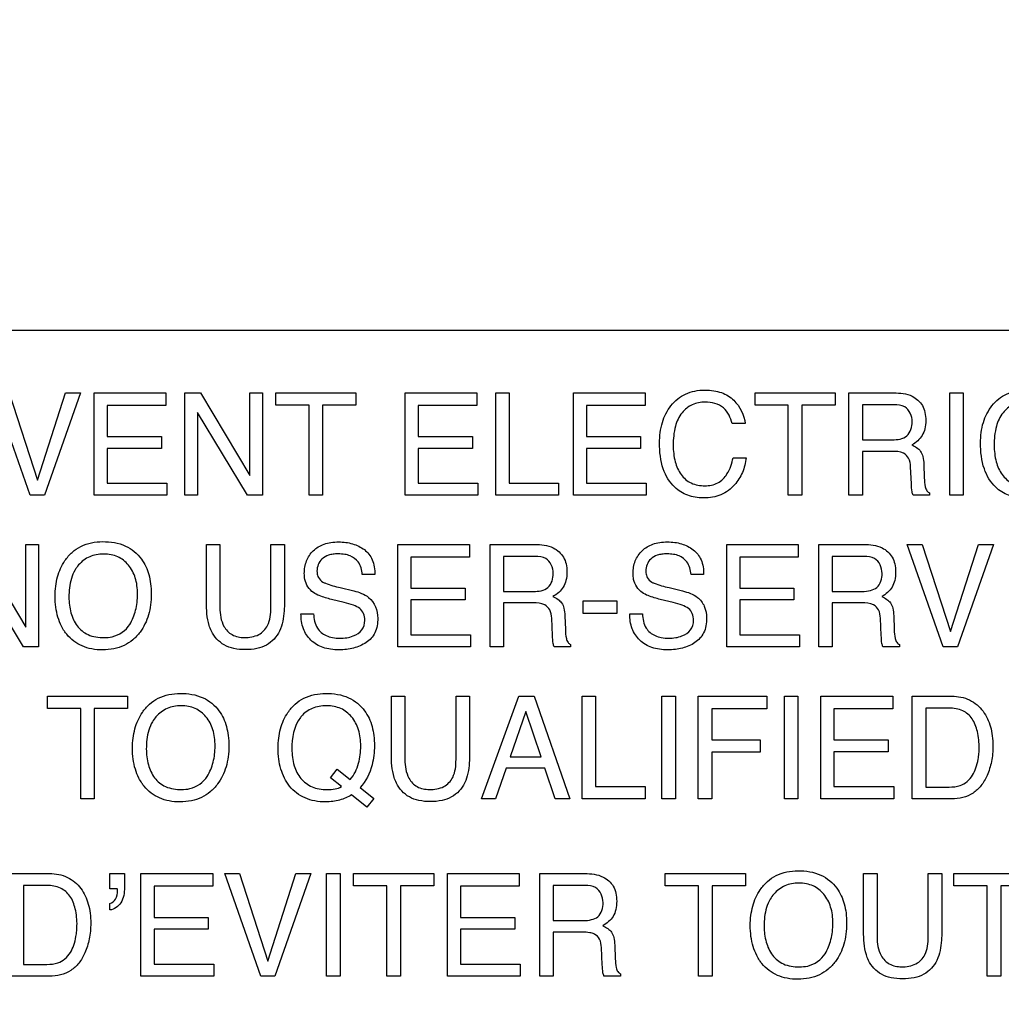
# Model space of a CAD drawing. Units: millimetres. Extents: x 0 to 1189, y 0 to 841.
# Drawn here: x 759 to 763, y 349 to 353 of the extents above; entities that cross this region are included whole.
import ezdxf

# ---------------------------------------------------------------- set-up
doc = ezdxf.new("R2010")
doc.units = ezdxf.units.MM
doc.header["$LTSCALE"] = 65.395
doc.layers.get('0').update_dxf_attribs({"linetype": 'CONTINUOUS'})
doc.layers.add('7_ALL_FEATURES', color=7, linetype='CONTINUOUS')
doc.layers.add('DEF_DRAFT_DIM', color=7, linetype='CONTINUOUS')
doc.styles.get("Standard").update_dxf_attribs({"font": 'txt', "width": 0.8})
doc.dimstyles.new('DIMSTYLE_7', dxfattribs={"dimtxt": 2.5, "dimasz": 3, "dimexe": 0.8, "dimexo": 0.2, "dimtad": 1, "dimlfac": 5, "dimdsep": 46, "dimtxsty": 'Standard', "dimblk": 'OPEN', "dimblk1": 'OPEN', "dimblk2": 'OPEN', "dimcen": 0.09, "dimadec": 0, "dimazin": 0, "dimtp": 0.5, "dimtm": 0.5, "dimtfac": 1, "dimtofl": 0, "dimtmove": 0, "dimatfit": 3, "dimldrblk": 'OPEN', "dimfxl": 1, "dimtolj": 1, "dimarcsym": 0})

# ---------------------------------------------------------------- blocks, each defined once
blk = doc.blocks.new('_OPEN')
at = {"color": 0, "linetype": 'ByBlock'}
for p, q in [((0, 0), (-1, 0.1167)), ((-1, -0.1167), (0, 0)), ((-1, 0), (0, 0))]:
    blk.add_line(p, q, dxfattribs=at)
blk = doc.blocks.new('*D15')
at = {"layer": 'DEF_DRAFT_DIM', "color": 2, "linetype": 'Continuous'}
for p, q in [((824.3623, 402.3098), (691.5077, 402.3098)), ((692.3077, 402.3098), (692.3077, 362.3098)), ((692.3077, 322.3098), (692.3077, 362.3098)), ((824.3623, 322.3098), (691.5077, 322.3098))]:
    blk.add_line(p, q, dxfattribs=at)
at = {"layer": 'DEF_DRAFT_DIM', "color": 2, "linetype": 'Continuous', "xscale": 3, "yscale": 3, "zscale": 3}
for p, rotation in [((692.3077, 402.3098), 90), ((692.3077, 322.3098), 270)]:
    blk.add_blockref('_OPEN', p, dxfattribs=dict(at, rotation=rotation))
at = {"layer": 'DEF_DRAFT_DIM', "color": 2, "linetype": 'Continuous', "insert": (689.1827, 362.3098), "char_height": 2.5, "width": 6, "attachment_point": 2, "rotation": 90, "line_spacing_factor": 0.9}
blk.add_mtext('400', dxfattribs=at)

msp = doc.modelspace()

# ---------------------------------------------------------------- linework, layer by layer
at = {"layer": '7_ALL_FEATURES', "color": 7, "linetype": 'Continuous'}
msp.add_line((771.5093, 351.3098), (754.5093, 351.3098), dxfattribs=at)
at = {"layer": '7_ALL_FEATURES', "color": 40, "linetype": 'Continuous'}
for p, q in [((759.4688, 350.6456), (759.3241, 351.0582)), ((759.3838, 351.0582), (759.4979, 350.707)), ((759.4979, 350.707), (759.6108, 351.0582)), ((759.6712, 351.0582), (759.5261, 350.6456)), ((759.6108, 351.0582), (759.6712, 351.0582)), ((759.727, 350.6456), (759.727, 351.0582)), ((759.727, 351.0582), (760.0156, 351.0582)), ((760.0156, 351.0582), (760.0156, 351.0078)), ((760.0917, 350.6456), (760.0917, 351.0582)), ((760.0917, 351.0582), (760.155, 351.0582)), ((760.155, 351.0582), (760.3533, 350.7251)), ((760.3533, 350.7251), (760.3533, 351.0582)), ((760.3533, 351.0582), (760.4048, 351.0582)), ((760.4048, 351.0582), (760.4048, 350.6456)), ((760.4586, 351.0091), (760.4586, 351.0582)), ((760.4586, 351.0582), (760.7811, 351.0582)), ((760.7811, 351.0582), (760.7811, 351.0091)), ((760.9798, 350.6456), (760.9798, 351.0582)), ((760.9798, 351.0582), (761.2684, 351.0582)), ((761.2684, 351.0582), (761.2684, 351.0078)), ((761.3446, 350.6456), (761.3446, 351.0582)), ((761.3446, 351.0582), (761.3982, 351.0582)), ((761.3982, 351.0582), (761.3982, 350.6948)), ((761.658, 350.6456), (761.658, 351.0582)), ((761.658, 351.0582), (761.9466, 351.0582)), ((761.9466, 351.0582), (761.9466, 351.0078)), ((762.3896, 351.0091), (762.3896, 351.0582)), ((762.3896, 351.0582), (762.7121, 351.0582)), ((762.7121, 351.0582), (762.7121, 351.0091)), ((762.7679, 350.6456), (762.7679, 351.0582)), ((762.7679, 351.0582), (762.9487, 351.0582)), ((763.174, 350.6458), (763.174, 351.0582)), ((763.174, 351.0582), (763.2286, 351.0582)), ((763.2286, 351.0582), (763.2286, 350.6458)), ((759.7796, 351.0078), (759.7796, 350.8825)), ((760.0156, 351.0078), (759.7796, 351.0078)), ((760.5925, 351.0091), (760.4586, 351.0091)), ((760.5925, 350.6456), (760.5925, 351.0091)), ((760.6471, 351.0091), (760.6471, 350.6456)), ((760.7811, 351.0091), (760.6471, 351.0091)), ((761.0324, 351.0078), (761.0324, 350.8825)), ((761.2684, 351.0078), (761.0324, 351.0078)), ((761.7106, 351.0078), (761.7106, 350.8825)), ((761.9466, 351.0078), (761.7106, 351.0078)), ((762.5235, 351.0091), (762.3896, 351.0091)), ((762.5235, 350.6456), (762.5235, 351.0091)), ((762.5781, 351.0091), (762.5781, 350.6456)), ((762.7121, 351.0091), (762.5781, 351.0091)), ((762.8218, 351.0103), (762.8218, 350.8693)), ((762.9498, 351.0103), (762.8218, 351.0103)), ((760.1431, 350.9789), (760.1431, 350.6456)), ((760.3443, 350.6456), (760.1431, 350.9789)), ((762.3495, 350.9345), (762.2969, 350.9345)), ((759.7796, 350.8825), (759.9977, 350.8825)), ((759.9977, 350.8825), (759.9977, 350.8348)), ((761.0324, 350.8825), (761.2506, 350.8825)), ((761.2506, 350.8825), (761.2506, 350.8348)), ((761.7106, 350.8825), (761.9285, 350.8825)), ((761.9285, 350.8825), (761.9285, 350.8348)), ((762.8218, 350.8693), (762.9429, 350.8693)), ((759.7796, 350.8348), (759.7796, 350.6948)), ((759.9977, 350.8348), (759.7796, 350.8348)), ((761.0324, 350.8348), (761.0324, 350.6948)), ((761.2506, 350.8348), (761.0324, 350.8348)), ((761.7106, 350.8348), (761.7106, 350.6948)), ((761.9285, 350.8348), (761.7106, 350.8348)), ((762.8218, 350.8227), (762.8218, 350.6456)), ((762.941, 350.8227), (762.8218, 350.8227)), ((762.3009, 350.7971), (762.3534, 350.7971)), ((763.0196, 350.6921), (763.0163, 350.7609)), ((763.0696, 350.7708), (763.0715, 350.7155)), ((759.7796, 350.6948), (760.0197, 350.6948)), ((760.0197, 350.6948), (760.0197, 350.6456)), ((761.0324, 350.6948), (761.2725, 350.6948)), ((761.2725, 350.6948), (761.2725, 350.6456)), ((761.3982, 350.6948), (761.5979, 350.6948)), ((761.5979, 350.6948), (761.5979, 350.6456)), ((761.7106, 350.6948), (761.9507, 350.6948)), ((761.9507, 350.6948), (761.9507, 350.6456)), ((759.5261, 350.6456), (759.4688, 350.6456)), ((760.0197, 350.6456), (759.727, 350.6456)), ((760.1431, 350.6456), (760.0917, 350.6456)), ((760.4048, 350.6456), (760.3443, 350.6456)), ((760.6471, 350.6456), (760.5925, 350.6456)), ((761.2725, 350.6456), (760.9798, 350.6456)), ((761.5979, 350.6456), (761.3446, 350.6456)), ((761.9507, 350.6456), (761.658, 350.6456)), ((762.5781, 350.6456), (762.5235, 350.6456)), ((762.8218, 350.6456), (762.7679, 350.6456)), ((763.0925, 350.6456), (763.0265, 350.6456)), ((763.0925, 350.655), (763.0925, 350.6456)), ((763.2286, 350.6458), (763.174, 350.6458)), ((759.2529, 350.4477), (759.4512, 350.114)), ((759.4512, 350.114), (759.4512, 350.4477)), ((759.4512, 350.4477), (759.5025, 350.4477)), ((759.5025, 350.4477), (759.5025, 350.0347)), ((760.1791, 350.2156), (760.1791, 350.4477)), ((760.1791, 350.4477), (760.2334, 350.4477)), ((760.2334, 350.4477), (760.2334, 350.1923)), ((760.4389, 350.1923), (760.4389, 350.4477)), ((760.4389, 350.4477), (760.4934, 350.4477)), ((760.4934, 350.4477), (760.4934, 350.2156)), ((760.9507, 350.0347), (760.9507, 350.4477)), ((760.9507, 350.4477), (761.2392, 350.4477)), ((761.2392, 350.4477), (761.2392, 350.3969)), ((761.3218, 350.0347), (761.3218, 350.4477)), ((761.3218, 350.4477), (761.5026, 350.4477)), ((762.2753, 350.0347), (762.2753, 350.4477)), ((762.2753, 350.4477), (762.5639, 350.4477)), ((762.5639, 350.4477), (762.5639, 350.3969)), ((762.6465, 350.0347), (762.6465, 350.4477)), ((762.6465, 350.4477), (762.8274, 350.4477)), ((763.1477, 350.0347), (763.0028, 350.4477)), ((763.0028, 350.4477), (763.0623, 350.4477)), ((763.0623, 350.4477), (763.1766, 350.0961)), ((763.1766, 350.0961), (763.2896, 350.4477)), ((763.35, 350.4477), (763.2046, 350.0347)), ((763.2896, 350.4477), (763.35, 350.4477)), ((759.4421, 350.0347), (759.2409, 350.3678)), ((761.0031, 350.3969), (761.0031, 350.2716)), ((761.2392, 350.3969), (761.0031, 350.3969)), ((761.3756, 350.3995), (761.3756, 350.2583)), ((761.5037, 350.3995), (761.3756, 350.3995)), ((762.3279, 350.3969), (762.3279, 350.2716)), ((762.5639, 350.3969), (762.3279, 350.3969)), ((762.7002, 350.3995), (762.7002, 350.2583)), ((762.8284, 350.3995), (762.7002, 350.3995)), ((760.8578, 350.3264), (760.8071, 350.3264)), ((762.1824, 350.3264), (762.1318, 350.3264)), ((760.7182, 350.2736), (760.7725, 350.2602)), ((761.0031, 350.2716), (761.2212, 350.2716)), ((761.2212, 350.2716), (761.2212, 350.2238)), ((761.3756, 350.2583), (761.4968, 350.2583)), ((762.0429, 350.2736), (762.0971, 350.2602)), ((762.3279, 350.2716), (762.546, 350.2716)), ((762.546, 350.2716), (762.546, 350.2238)), ((762.7002, 350.2583), (762.8214, 350.2583)), ((760.7347, 350.2137), (760.6826, 350.2262)), ((761.0031, 350.2238), (761.0031, 350.0839)), ((761.2212, 350.2238), (761.0031, 350.2238)), ((761.3756, 350.2118), (761.3756, 350.0347)), ((761.495, 350.2118), (761.3756, 350.2118)), ((761.6965, 350.1688), (761.6965, 350.2209)), ((761.6965, 350.2209), (761.8325, 350.2209)), ((761.8325, 350.2209), (761.8325, 350.1688)), ((762.0594, 350.2137), (762.0073, 350.2262)), ((762.3279, 350.2238), (762.3279, 350.0839)), ((762.546, 350.2238), (762.3279, 350.2238)), ((762.7002, 350.2118), (762.7002, 350.0347)), ((762.8196, 350.2118), (762.7002, 350.2118)), ((760.5601, 350.1677), (760.6108, 350.1677)), ((761.8325, 350.1688), (761.6965, 350.1688)), ((761.885, 350.1677), (761.9357, 350.1677)), ((761.5734, 350.081), (761.5701, 350.15)), ((761.6236, 350.1598), (761.6255, 350.1043)), ((762.898, 350.081), (762.8947, 350.15)), ((762.9483, 350.1598), (762.9501, 350.1043)), ((761.0031, 350.0839), (761.2434, 350.0839)), ((761.2434, 350.0839), (761.2434, 350.0347)), ((762.3279, 350.0839), (762.5681, 350.0839)), ((762.5681, 350.0839), (762.5681, 350.0347)), ((761.6465, 350.0439), (761.6465, 350.0347)), ((762.9713, 350.0439), (762.9713, 350.0347)), ((759.5025, 350.0347), (759.4421, 350.0347)), ((761.2434, 350.0347), (760.9507, 350.0347)), ((761.3756, 350.0347), (761.3218, 350.0347)), ((761.6465, 350.0347), (761.5804, 350.0347)), ((762.5681, 350.0347), (762.2753, 350.0347)), ((762.7002, 350.0347), (762.6465, 350.0347)), ((762.9713, 350.0347), (762.9051, 350.0347)), ((763.2046, 350.0347), (763.1477, 350.0347)), ((759.5384, 349.7866), (759.5384, 349.836)), ((759.5384, 349.836), (759.8617, 349.836)), ((759.8617, 349.836), (759.8617, 349.7866)), ((760.9243, 349.6036), (760.9243, 349.836)), ((760.9243, 349.836), (760.9788, 349.836)), ((760.9788, 349.836), (760.9788, 349.5803)), ((761.1847, 349.5803), (761.1847, 349.836)), ((761.1847, 349.836), (761.2393, 349.836)), ((761.2393, 349.836), (761.2393, 349.6036)), ((761.2879, 349.4222), (761.438, 349.836)), ((761.438, 349.836), (761.4991, 349.836)), ((761.4991, 349.836), (761.6437, 349.4222)), ((761.6924, 349.4222), (761.6924, 349.836)), ((761.6924, 349.836), (761.7464, 349.836)), ((761.7464, 349.836), (761.7464, 349.4715)), ((762.0136, 349.4223), (762.0136, 349.836)), ((762.0136, 349.836), (762.0684, 349.836)), ((762.0684, 349.836), (762.0684, 349.4223)), ((762.161, 349.4222), (762.161, 349.836)), ((762.161, 349.836), (762.4375, 349.836)), ((762.4375, 349.836), (762.4375, 349.7852)), ((762.5076, 349.4223), (762.5076, 349.836)), ((762.5076, 349.836), (762.562, 349.836)), ((762.562, 349.836), (762.562, 349.4223)), ((762.6547, 349.4222), (762.6547, 349.836)), ((762.6547, 349.836), (762.9441, 349.836)), ((762.9441, 349.836), (762.9441, 349.7852)), ((763.0227, 349.4222), (763.0227, 349.836)), ((763.0227, 349.836), (763.1821, 349.836)), ((759.6729, 349.7866), (759.5384, 349.7866)), ((759.6729, 349.4222), (759.6729, 349.7866)), ((759.7272, 349.7866), (759.7272, 349.4222)), ((759.8617, 349.7866), (759.7272, 349.7866)), ((761.4663, 349.7745), (761.4022, 349.5917)), ((761.5277, 349.5917), (761.4663, 349.7745)), ((762.2149, 349.7852), (762.2149, 349.6597)), ((762.4375, 349.7852), (762.2149, 349.7852)), ((762.7075, 349.7852), (762.7075, 349.6597)), ((762.9441, 349.7852), (762.7075, 349.7852)), ((763.0772, 349.7879), (763.0772, 349.4701)), ((763.1711, 349.7879), (763.0772, 349.7879)), ((762.2149, 349.6597), (762.4108, 349.6597)), ((762.4108, 349.6597), (762.4108, 349.6104)), ((762.7075, 349.6597), (762.9262, 349.6597)), ((762.9262, 349.6597), (762.9262, 349.6118)), ((762.2149, 349.6104), (762.2149, 349.4222)), ((762.4108, 349.6104), (762.2149, 349.6104)), ((762.7075, 349.6118), (762.7075, 349.4715)), ((762.9262, 349.6118), (762.7075, 349.6118)), ((761.4022, 349.5917), (761.5277, 349.5917)), ((760.6793, 349.5072), (760.7063, 349.5421)), ((760.7063, 349.5421), (760.7584, 349.4999)), ((761.3864, 349.5461), (761.3435, 349.4222)), ((761.5428, 349.5461), (761.3864, 349.5461)), ((761.5846, 349.4222), (761.5428, 349.5461)), ((760.7231, 349.4719), (760.6793, 349.5072)), ((760.7982, 349.4677), (760.853, 349.4234)), ((761.7464, 349.4715), (761.9462, 349.4715)), ((761.9462, 349.4715), (761.9462, 349.4222)), ((762.7075, 349.4715), (762.9481, 349.4715)), ((762.9481, 349.4715), (762.9481, 349.4222)), ((763.0772, 349.4701), (763.1716, 349.4701)), ((759.7272, 349.4222), (759.6729, 349.4222)), ((760.8256, 349.3895), (760.7641, 349.4379)), ((760.853, 349.4234), (760.8256, 349.3895)), ((761.3435, 349.4222), (761.2879, 349.4222)), ((761.6437, 349.4222), (761.5846, 349.4222)), ((761.9462, 349.4222), (761.6924, 349.4222)), ((762.0684, 349.4223), (762.0136, 349.4223)), ((762.2149, 349.4222), (762.161, 349.4222)), ((762.562, 349.4223), (762.5076, 349.4223)), ((762.9481, 349.4222), (762.6547, 349.4222)), ((763.1816, 349.4222), (763.0227, 349.4222)), ((759.388, 349.1212), (759.5472, 349.1212)), ((759.7904, 349.0597), (759.7904, 349.1212)), ((759.7904, 349.1212), (759.8486, 349.1212)), ((759.8486, 349.1212), (759.8486, 349.0645)), ((759.9151, 348.7074), (759.9151, 349.1212)), ((759.9151, 349.1212), (760.2044, 349.1212)), ((760.2044, 349.1212), (760.2044, 349.0705)), ((760.3977, 348.7074), (760.2528, 349.1212)), ((760.2528, 349.1212), (760.3122, 349.1212)), ((760.3122, 349.1212), (760.4269, 348.7688)), ((760.4269, 348.7688), (760.5399, 349.1212)), ((760.6003, 349.1212), (760.4549, 348.7074)), ((760.5399, 349.1212), (760.6003, 349.1212)), ((760.6635, 348.7074), (760.6635, 349.1212)), ((760.6635, 349.1212), (760.718, 349.1212)), ((760.718, 349.1212), (760.718, 348.7074)), ((760.7723, 349.0721), (760.7723, 349.1212)), ((760.7723, 349.1212), (761.0953, 349.1212)), ((761.0953, 349.1212), (761.0953, 349.0721)), ((761.15, 348.7074), (761.15, 349.1212)), ((761.15, 349.1212), (761.4393, 349.1212)), ((761.4393, 349.1212), (761.4393, 349.0705)), ((761.5221, 348.7074), (761.5221, 349.1212)), ((761.5221, 349.1212), (761.7031, 349.1212)), ((762.0279, 349.0721), (762.0279, 349.1212)), ((762.0279, 349.1212), (762.351, 349.1212)), ((762.351, 349.1212), (762.351, 349.0721)), ((762.8269, 348.8889), (762.8269, 349.1212)), ((762.8269, 349.1212), (762.8813, 349.1212)), ((762.8813, 349.1212), (762.8813, 348.8654)), ((763.0874, 348.8654), (763.0874, 349.1212)), ((763.0874, 349.1212), (763.1417, 349.1212)), ((763.1417, 349.1212), (763.1417, 348.8889)), ((763.1908, 349.0721), (763.1908, 349.1212)), ((763.1908, 349.1212), (763.5139, 349.1212)), ((759.4425, 349.0732), (759.4425, 348.7554)), ((759.5361, 349.0732), (759.4425, 349.0732)), ((759.82, 349.0597), (759.7904, 349.0597)), ((759.9679, 349.0705), (759.9679, 348.9449)), ((760.2044, 349.0705), (759.9679, 349.0705)), ((760.9066, 349.0721), (760.7723, 349.0721)), ((760.9066, 348.7074), (760.9066, 349.0721)), ((760.961, 349.0721), (760.961, 348.7074)), ((761.0953, 349.0721), (760.961, 349.0721)), ((761.2026, 349.0705), (761.2026, 348.9449)), ((761.4393, 349.0705), (761.2026, 349.0705)), ((761.5759, 349.0732), (761.5759, 348.9317)), ((761.7043, 349.0732), (761.5759, 349.0732)), ((762.1622, 349.0721), (762.0279, 349.0721)), ((762.1622, 348.7074), (762.1622, 349.0721)), ((762.2167, 349.0721), (762.2167, 348.7074)), ((762.351, 349.0721), (762.2167, 349.0721)), ((763.3252, 349.0721), (763.1908, 349.0721)), ((763.3252, 348.7074), (763.3252, 349.0721)), ((763.3796, 349.0721), (763.3796, 348.7074)), ((763.5139, 349.0721), (763.3796, 349.0721)), ((759.7904, 348.9745), (759.7904, 349.0009)), ((759.9679, 348.9449), (760.1867, 348.9449)), ((760.1867, 348.9449), (760.1867, 348.8971)), ((761.2026, 348.9449), (761.4215, 348.9449)), ((761.4215, 348.9449), (761.4215, 348.8971)), ((759.9679, 348.8971), (759.9679, 348.7567)), ((760.1867, 348.8971), (759.9679, 348.8971)), ((761.2026, 348.8971), (761.2026, 348.7567)), ((761.4215, 348.8971), (761.2026, 348.8971)), ((761.5759, 348.9317), (761.6973, 348.9317)), ((761.5759, 348.8849), (761.5759, 348.7074)), ((761.6955, 348.8849), (761.5759, 348.8849)), ((761.7742, 348.7541), (761.7707, 348.8229)), ((761.8242, 348.8328), (761.8263, 348.7774)), ((759.4425, 348.7554), (759.5367, 348.7554)), ((759.9679, 348.7567), (760.2085, 348.7567)), ((760.2085, 348.7567), (760.2085, 348.7074)), ((761.2026, 348.7567), (761.4434, 348.7567)), ((761.4434, 348.7567), (761.4434, 348.7074)), ((759.5469, 348.7074), (759.388, 348.7074)), ((760.2085, 348.7074), (759.9151, 348.7074)), ((760.4549, 348.7074), (760.3977, 348.7074)), ((760.718, 348.7074), (760.6635, 348.7074)), ((760.961, 348.7074), (760.9066, 348.7074)), ((761.4434, 348.7074), (761.15, 348.7074)), ((761.5759, 348.7074), (761.5221, 348.7074)), ((761.8473, 348.7074), (761.7809, 348.7074)), ((761.8473, 348.7168), (761.8473, 348.7074)), ((762.2167, 348.7074), (762.1622, 348.7074)), ((763.3796, 348.7074), (763.3252, 348.7074))]:
    msp.add_line(p, q, dxfattribs=at)
for points, knots in [([(762.0047, 350.8563), (762.0047, 350.8843), (762.0107, 350.9379), (762.0411, 350.9983), (762.0766, 351.0348), (762.1095, 351.0554), (762.1473, 351.0674), (762.1859, 351.0707), (762.2222, 351.0682), (762.2631, 351.0585), (762.29, 351.0422), (762.3037, 351.0284)], [0, 0, 0, 0, 0.190136, 0.36011, 0.448485, 0.533773, 0.62111, 0.715369, 0.795298, 0.867751, 1, 1, 1, 1]), ([(762.9487, 351.0582), (762.9737, 351.0582), (763.0192, 351.0542), (763.0622, 351.0165), (763.0755, 350.9789), (763.0783, 350.9469), (763.0756, 350.9147), (763.0641, 350.8861), (763.0454, 350.864), (763.0297, 350.8532), (763.0212, 350.8486)], [0, 0, 0, 0, 0.240244, 0.418556, 0.511551, 0.617166, 0.725676, 0.818878, 0.907393, 1, 1, 1, 1]), ([(763.298, 350.8563), (763.298, 350.8843), (763.3039, 350.9379), (763.3344, 350.9982), (763.3698, 351.0349), (763.4028, 351.0554), (763.4405, 351.0674), (763.4791, 351.0707), (763.5155, 351.0682), (763.5564, 351.0585), (763.5832, 351.0422), (763.597, 351.0284)], [0, 0, 0, 0, 0.190104, 0.36009, 0.448337, 0.533657, 0.621059, 0.715226, 0.795285, 0.867739, 1, 1, 1, 1]), ([(762.1886, 351.0211), (762.1708, 351.0211), (762.1349, 351.0146), (762.09, 350.9787), (762.0632, 350.9191), (762.0598, 350.8726), (762.0598, 350.8467)], [0, 0, 0, 0, 0.218401, 0.432472, 0.681292, 1, 1, 1, 1]), ([(762.2969, 350.9345), (762.2919, 350.958), (762.2686, 351.0081), (762.2143, 351.0211), (762.1886, 351.0211)], [0, 0, 0, 0, 0.483251, 1, 1, 1, 1]), ([(763.0228, 350.9419), (763.0228, 350.9643), (763.0046, 351.0079), (762.9643, 351.0103), (762.9498, 351.0103)], [0, 0, 0, 0, 0.607174, 1, 1, 1, 1]), ([(763.4819, 351.0211), (763.4641, 351.0211), (763.4282, 351.0146), (763.3832, 350.9787), (763.3565, 350.9191), (763.3531, 350.8726), (763.3531, 350.8467)], [0, 0, 0, 0, 0.219016, 0.4329, 0.681413, 1, 1, 1, 1]), ([(762.9429, 350.8693), (762.963, 350.8693), (763.0096, 350.875), (763.0228, 350.9217), (763.0228, 350.9419)], [0, 0, 0, 0, 0.498684, 1, 1, 1, 1]), ([(762.3534, 350.7971), (762.3512, 350.7766), (762.3418, 350.737), (762.3081, 350.683), (762.2635, 350.6498), (762.218, 350.6368), (762.1827, 350.6339), (762.1486, 350.6364), (762.1179, 350.6447), (762.0899, 350.6586), (762.0504, 350.6889), (762.011, 350.756), (762.0047, 350.8211), (762.0047, 350.8563)], [0, 0, 0, 0, 0.106619, 0.20711, 0.324527, 0.384928, 0.450051, 0.50721, 0.561181, 0.614041, 0.667948, 0.817341, 1, 1, 1, 1]), ([(762.0598, 350.8467), (762.0598, 350.8247), (762.064, 350.7833), (762.0875, 350.7283), (762.1308, 350.6898), (762.1685, 350.684), (762.1874, 350.684)], [0, 0, 0, 0, 0.284507, 0.530299, 0.755903, 1, 1, 1, 1]), ([(763.0212, 350.8486), (763.0346, 350.8429), (763.0551, 350.8302), (763.0675, 350.7992), (763.0692, 350.7812), (763.0696, 350.7708)], [0, 0, 0, 0, 0.446748, 0.681539, 1, 1, 1, 1]), ([(763.6465, 350.7971), (763.6443, 350.7766), (763.6351, 350.737), (763.6013, 350.6831), (763.5566, 350.6497), (763.5111, 350.6368), (763.4758, 350.6339), (763.4418, 350.6364), (763.4011, 350.6473), (763.349, 350.68), (763.3044, 350.7559), (763.298, 350.8211), (763.298, 350.8563)], [0, 0, 0, 0, 0.106668, 0.207308, 0.324768, 0.385368, 0.450678, 0.507588, 0.561511, 0.667675, 0.817207, 1, 1, 1, 1]), ([(763.3531, 350.8467), (763.3531, 350.8247), (763.3573, 350.7833), (763.3808, 350.7283), (763.4241, 350.6897), (763.4619, 350.684), (763.4808, 350.684)], [0, 0, 0, 0, 0.284401, 0.530114, 0.755604, 1, 1, 1, 1]), ([(763.0163, 350.7609), (763.0157, 350.7725), (763.0122, 350.7943), (762.9845, 350.8227), (762.9569, 350.8227), (762.941, 350.8227)], [0, 0, 0, 0, 0.313544, 0.572094, 1, 1, 1, 1]), ([(762.1874, 350.684), (762.2051, 350.684), (762.2414, 350.6907), (762.2841, 350.7343), (762.2964, 350.7742), (762.3009, 350.7971)], [0, 0, 0, 0, 0.302583, 0.599273, 1, 1, 1, 1]), ([(763.0265, 350.6456), (763.0244, 350.65), (763.0202, 350.6654), (763.02, 350.6812), (763.0196, 350.6921)], [0, 0, 0, 0, 0.307208, 1, 1, 1, 1]), ([(763.0715, 350.7155), (763.0719, 350.7037), (763.0731, 350.6861), (763.0801, 350.6645), (763.0883, 350.6569), (763.0925, 350.655)], [0, 0, 0, 0, 0.529357, 0.791232, 1, 1, 1, 1]), ([(759.6069, 350.0979), (759.6027, 350.1043), (759.5925, 350.1224), (759.5795, 350.1545), (759.571, 350.1955), (759.5684, 350.2376), (759.5707, 350.2787), (759.5782, 350.3165), (759.5908, 350.3512), (759.6096, 350.3853), (759.6363, 350.4167), (759.6855, 350.4505), (759.7312, 350.4588), (759.7613, 350.4588)], [0, 0, 0, 0, 0.048355, 0.13065, 0.217409, 0.310831, 0.396098, 0.476203, 0.552886, 0.628084, 0.721005, 0.810044, 1, 1, 1, 1]), ([(759.7613, 350.4588), (759.7925, 350.4588), (759.8529, 350.4503), (759.9011, 350.4109), (759.9172, 350.3884)], [0, 0, 0, 0, 0.529206, 1, 1, 1, 1]), ([(760.5735, 350.3307), (760.5735, 350.3479), (760.5787, 350.3819), (760.6073, 350.4255), (760.6454, 350.4482), (760.6815, 350.4565), (760.7112, 350.4584), (760.7406, 350.4566), (760.768, 350.4509), (760.793, 350.4409), (760.8233, 350.4232), (760.8532, 350.3851), (760.8578, 350.3465), (760.8578, 350.3264)], [0, 0, 0, 0, 0.119143, 0.231891, 0.350044, 0.415364, 0.487632, 0.555293, 0.618986, 0.680327, 0.741155, 0.860553, 1, 1, 1, 1]), ([(761.5026, 350.4477), (761.5276, 350.4477), (761.5729, 350.4428), (761.6162, 350.4056), (761.6295, 350.3679), (761.6323, 350.3359), (761.6296, 350.3037), (761.6183, 350.2751), (761.5994, 350.253), (761.5836, 350.2421), (761.575, 350.2376)], [0, 0, 0, 0, 0.239745, 0.41826, 0.511273, 0.616759, 0.72519, 0.818325, 0.907161, 1, 1, 1, 1]), ([(761.8981, 350.3307), (761.8981, 350.3479), (761.9033, 350.382), (761.9323, 350.4254), (761.9701, 350.4482), (762.0062, 350.4565), (762.0359, 350.4584), (762.0654, 350.4566), (762.0928, 350.4509), (762.1178, 350.4409), (762.1479, 350.4231), (762.1779, 350.3851), (762.1824, 350.3465), (762.1824, 350.3264)], [0, 0, 0, 0, 0.119182, 0.232221, 0.350034, 0.415181, 0.487585, 0.55552, 0.619292, 0.680514, 0.741042, 0.860566, 1, 1, 1, 1]), ([(762.8274, 350.4477), (762.8524, 350.4477), (762.8977, 350.4429), (762.9407, 350.4055), (762.9541, 350.3679), (762.9569, 350.3359), (762.9543, 350.3037), (762.9429, 350.2751), (762.9243, 350.2529), (762.9085, 350.2421), (762.9, 350.2376)], [0, 0, 0, 0, 0.23986, 0.418214, 0.511375, 0.617013, 0.725563, 0.818848, 0.907349, 1, 1, 1, 1]), ([(759.87, 350.1253), (759.8806, 350.143), (759.8927, 350.1724), (759.9004, 350.2142), (759.9023, 350.2477), (759.9003, 350.2811), (759.8916, 350.322), (759.869, 350.3661), (759.8307, 350.3965), (759.7943, 350.4074), (759.765, 350.4099), (759.7357, 350.4074), (759.6994, 350.3963), (759.6694, 350.3738), (759.6539, 350.3519), (759.6497, 350.3447)], [0, 0, 0, 0, 0.122729, 0.18641, 0.253098, 0.32215, 0.385425, 0.501622, 0.610329, 0.666012, 0.72618, 0.784919, 0.840314, 0.950626, 1, 1, 1, 1]), ([(760.8071, 350.3264), (760.805, 350.3441), (760.7981, 350.3769), (760.7645, 350.401), (760.7356, 350.4084), (760.712, 350.41), (760.69, 350.4088), (760.6669, 350.4043), (760.6438, 350.3914), (760.628, 350.3672), (760.6241, 350.3467), (760.6247, 350.3354), (760.6249, 350.3329)], [0, 0, 0, 0, 0.195072, 0.341263, 0.424847, 0.520424, 0.598287, 0.66563, 0.777745, 0.876167, 0.972759, 1, 1, 1, 1]), ([(762.1318, 350.3264), (762.1299, 350.3441), (762.1226, 350.3768), (762.0892, 350.4011), (762.0603, 350.4084), (762.0367, 350.41), (762.0147, 350.4088), (761.9916, 350.4043), (761.9686, 350.3914), (761.9528, 350.3672), (761.9489, 350.3467), (761.9494, 350.3354), (761.9497, 350.3329)], [0, 0, 0, 0, 0.195228, 0.341027, 0.42478, 0.520819, 0.598349, 0.665615, 0.77753, 0.876114, 0.972751, 1, 1, 1, 1]), ([(759.9172, 350.3884), (759.9308, 350.3698), (759.946, 350.3366), (759.9554, 350.2881), (759.9577, 350.2471), (759.9552, 350.2049), (759.9469, 350.164), (759.9327, 350.1269), (759.9119, 350.0924), (759.8839, 350.062), (759.8477, 350.0388), (759.8057, 350.0252), (759.7612, 350.0213), (759.7177, 350.0249), (759.6781, 350.0367), (759.6436, 350.057), (759.6206, 350.0788), (759.6098, 350.0937), (759.6069, 350.0979)], [0, 0, 0, 0, 0.104335, 0.16128, 0.222937, 0.289914, 0.352173, 0.411162, 0.468566, 0.53369, 0.596527, 0.661181, 0.73148, 0.797263, 0.858016, 0.91678, 0.976887, 1, 1, 1, 1]), ([(761.5766, 350.3308), (761.5766, 350.3533), (761.5585, 350.3967), (761.5183, 350.3995), (761.5037, 350.3995)], [0, 0, 0, 0, 0.607327, 1, 1, 1, 1]), ([(762.9013, 350.3308), (762.9013, 350.3532), (762.8833, 350.3968), (762.843, 350.3995), (762.8284, 350.3995)], [0, 0, 0, 0, 0.606109, 1, 1, 1, 1]), ([(759.6497, 350.3447), (759.6434, 350.334), (759.6284, 350.299), (759.6251, 350.2606), (759.6251, 350.2353)], [0, 0, 0, 0, 0.329203, 1, 1, 1, 1]), ([(760.6103, 350.2536), (760.593, 350.2657), (760.5755, 350.2935), (760.5735, 350.3227), (760.5735, 350.3307)], [0, 0, 0, 0, 0.723904, 1, 1, 1, 1]), ([(760.6249, 350.3329), (760.6256, 350.3264), (760.6296, 350.3115), (760.641, 350.3003), (760.6482, 350.2961)], [0, 0, 0, 0, 0.437837, 1, 1, 1, 1]), ([(761.4968, 350.2583), (761.5169, 350.2583), (761.5635, 350.2638), (761.5766, 350.3106), (761.5766, 350.3308)], [0, 0, 0, 0, 0.498228, 1, 1, 1, 1]), ([(761.935, 350.2536), (761.9177, 350.2657), (761.9001, 350.2935), (761.8981, 350.3227), (761.8981, 350.3307)], [0, 0, 0, 0, 0.724045, 1, 1, 1, 1]), ([(761.9497, 350.3329), (761.9504, 350.3264), (761.9543, 350.3115), (761.9657, 350.3003), (761.973, 350.2961)], [0, 0, 0, 0, 0.438228, 1, 1, 1, 1]), ([(762.8214, 350.2583), (762.8325, 350.2583), (762.8529, 350.2604), (762.8926, 350.2758), (762.9013, 350.3106), (762.9013, 350.3308)], [0, 0, 0, 0, 0.273382, 0.502995, 1, 1, 1, 1]), ([(760.6482, 350.2961), (760.6515, 350.2942), (760.6741, 350.2844), (760.698, 350.2786), (760.7182, 350.2736)], [0, 0, 0, 0, 0.153034, 1, 1, 1, 1]), ([(761.973, 350.2961), (761.9762, 350.2942), (761.9988, 350.2844), (762.0227, 350.2786), (762.0429, 350.2736)], [0, 0, 0, 0, 0.153635, 1, 1, 1, 1]), ([(760.6826, 350.2262), (760.6746, 350.2282), (760.6498, 350.235), (760.6247, 350.2434), (760.6103, 350.2536)], [0, 0, 0, 0, 0.316748, 1, 1, 1, 1]), ([(760.7725, 350.2602), (760.7937, 350.2551), (760.8468, 350.2387), (760.8694, 350.1808), (760.8694, 350.1502)], [0, 0, 0, 0, 0.417266, 1, 1, 1, 1]), ([(762.0073, 350.2262), (761.9993, 350.2282), (761.9745, 350.235), (761.9494, 350.2434), (761.935, 350.2536)], [0, 0, 0, 0, 0.316511, 1, 1, 1, 1]), ([(762.0971, 350.2602), (762.1184, 350.2551), (762.1552, 350.243), (762.1894, 350.1989), (762.1941, 350.1667), (762.1941, 350.1502)], [0, 0, 0, 0, 0.411001, 0.691424, 1, 1, 1, 1]), ([(759.6251, 350.2353), (759.6251, 350.214), (759.6299, 350.1731), (759.6541, 350.1172), (759.7028, 350.0773), (759.7449, 350.0723), (759.7668, 350.0723)], [0, 0, 0, 0, 0.261827, 0.500377, 0.730873, 1, 1, 1, 1]), ([(760.1989, 350.0984), (760.1954, 350.1057), (760.1816, 350.1433), (760.1791, 350.1839), (760.1791, 350.2156)], [0, 0, 0, 0, 0.203816, 1, 1, 1, 1]), ([(760.4934, 350.2156), (760.4934, 350.2037), (760.4921, 350.1641), (760.4857, 350.1234), (760.4735, 350.0984)], [0, 0, 0, 0, 0.300378, 1, 1, 1, 1]), ([(760.8169, 350.1411), (760.8169, 350.1509), (760.815, 350.1693), (760.7973, 350.1919), (760.7686, 350.2041), (760.7472, 350.2106), (760.7347, 350.2137)], [0, 0, 0, 0, 0.241992, 0.441648, 0.679919, 1, 1, 1, 1]), ([(761.5701, 350.15), (761.5695, 350.1615), (761.5661, 350.1833), (761.5384, 350.2116), (761.5109, 350.2118), (761.495, 350.2118)], [0, 0, 0, 0, 0.312643, 0.570572, 1, 1, 1, 1]), ([(761.575, 350.2376), (761.5823, 350.2345), (761.5954, 350.2276), (761.6121, 350.2121), (761.6213, 350.1882), (761.623, 350.1702), (761.6236, 350.1598)], [0, 0, 0, 0, 0.239755, 0.448319, 0.682081, 1, 1, 1, 1]), ([(762.1416, 350.1411), (762.1416, 350.1509), (762.1398, 350.1693), (762.122, 350.1919), (762.0934, 350.2041), (762.0719, 350.2106), (762.0594, 350.2137)], [0, 0, 0, 0, 0.241806, 0.441656, 0.67914, 1, 1, 1, 1]), ([(762.8947, 350.15), (762.8942, 350.1615), (762.8909, 350.1833), (762.8632, 350.2117), (762.8356, 350.2118), (762.8196, 350.2118)], [0, 0, 0, 0, 0.311951, 0.569246, 1, 1, 1, 1]), ([(762.9, 350.2376), (762.9072, 350.2345), (762.9201, 350.2275), (762.9369, 350.2121), (762.9463, 350.1883), (762.9479, 350.1702), (762.9483, 350.1598)], [0, 0, 0, 0, 0.237184, 0.447427, 0.681806, 1, 1, 1, 1]), ([(760.2334, 350.1923), (760.2334, 350.1668), (760.2392, 350.1236), (760.2809, 350.0787), (760.3149, 350.0726), (760.3318, 350.0726)], [0, 0, 0, 0, 0.439782, 0.708173, 1, 1, 1, 1]), ([(760.3318, 350.0726), (760.3515, 350.0726), (760.3902, 350.0773), (760.4353, 350.1247), (760.4389, 350.1682), (760.4389, 350.1923)], [0, 0, 0, 0, 0.323242, 0.603762, 1, 1, 1, 1]), ([(760.8694, 350.1502), (760.8694, 350.1302), (760.865, 350.1004), (760.844, 350.0682), (760.8228, 350.0511), (760.7984, 350.0385), (760.7718, 350.0292), (760.7433, 350.0237), (760.7122, 350.0219), (760.6803, 350.024), (760.6404, 350.0332), (760.5977, 350.0583), (760.5648, 350.108), (760.5598, 350.1475), (760.5601, 350.1677)], [0, 0, 0, 0, 0.128801, 0.185695, 0.243298, 0.302303, 0.362029, 0.423735, 0.488559, 0.562079, 0.628922, 0.751355, 0.869955, 1, 1, 1, 1]), ([(760.6108, 350.1677), (760.6118, 350.1481), (760.6185, 350.1109), (760.6547, 350.0807), (760.6881, 350.0713), (760.7251, 350.0686), (760.7676, 350.0739), (760.8091, 350.0989), (760.8169, 350.1279), (760.8169, 350.1411)], [0, 0, 0, 0, 0.197617, 0.354791, 0.44279, 0.543698, 0.725195, 0.867124, 1, 1, 1, 1]), ([(762.1941, 350.1502), (762.1941, 350.1302), (762.1889, 350.0911), (762.1555, 350.0547), (762.1231, 350.0386), (762.0965, 350.0292), (762.068, 350.0237), (762.037, 350.0219), (762.005, 350.024), (761.9651, 350.0332), (761.9226, 350.0584), (761.8896, 350.108), (761.8847, 350.1475), (761.885, 350.1677)], [0, 0, 0, 0, 0.128982, 0.242152, 0.301538, 0.361483, 0.423254, 0.488007, 0.561751, 0.628642, 0.750931, 0.869769, 1, 1, 1, 1]), ([(761.9357, 350.1677), (761.9367, 350.1481), (761.9431, 350.1109), (761.9794, 350.0806), (762.0129, 350.0713), (762.0412, 350.0692), (762.0694, 350.0711), (762.1005, 350.0791), (762.1337, 350.0989), (762.1416, 350.1279), (762.1416, 350.1411)], [0, 0, 0, 0, 0.197389, 0.354743, 0.442941, 0.544226, 0.637442, 0.724833, 0.867081, 1, 1, 1, 1]), ([(759.7668, 350.0723), (759.7779, 350.0723), (759.8176, 350.075), (759.8553, 350.1008), (759.87, 350.1253)], [0, 0, 0, 0, 0.279678, 1, 1, 1, 1]), ([(760.4735, 350.0984), (760.4622, 350.0754), (760.4334, 350.044), (760.3809, 350.0262), (760.336, 350.0223), (760.2912, 350.0262), (760.2387, 350.044), (760.21, 350.0754), (760.1989, 350.0984)], [0, 0, 0, 0, 0.234037, 0.358381, 0.500341, 0.642431, 0.766751, 1, 1, 1, 1]), ([(761.6255, 350.1043), (761.6259, 350.0926), (761.6266, 350.0748), (761.6341, 350.0534), (761.6423, 350.0459), (761.6465, 350.0439)], [0, 0, 0, 0, 0.528855, 0.79038, 1, 1, 1, 1]), ([(762.9501, 350.1043), (762.9505, 350.0926), (762.9512, 350.0748), (762.9588, 350.0534), (762.9671, 350.0459), (762.9713, 350.0439)], [0, 0, 0, 0, 0.527769, 0.789056, 1, 1, 1, 1]), ([(761.5804, 350.0347), (761.5782, 350.039), (761.5741, 350.0544), (761.5738, 350.0701), (761.5734, 350.081)], [0, 0, 0, 0, 0.304185, 1, 1, 1, 1]), ([(762.9051, 350.0347), (762.9029, 350.0389), (762.899, 350.0544), (762.8986, 350.0701), (762.898, 350.081)], [0, 0, 0, 0, 0.30411, 1, 1, 1, 1]), ([(759.9188, 349.4856), (759.9146, 349.492), (759.9043, 349.5101), (759.8913, 349.5424), (759.8828, 349.5834), (759.8803, 349.6256), (759.8826, 349.6667), (759.89, 349.7046), (759.9026, 349.7394), (759.9214, 349.7736), (759.9481, 349.8051), (759.9974, 349.839), (760.0433, 349.8472), (760.0735, 349.8472)], [0, 0, 0, 0, 0.048456, 0.130766, 0.217491, 0.310903, 0.396064, 0.476148, 0.5528, 0.627862, 0.720873, 0.809947, 1, 1, 1, 1]), ([(760.0735, 349.8472), (760.1047, 349.8472), (760.1653, 349.8387), (760.2135, 349.7994), (760.2297, 349.7769)], [0, 0, 0, 0, 0.529306, 1, 1, 1, 1]), ([(760.5138, 349.4732), (760.4983, 349.4938), (760.4805, 349.5302), (760.4694, 349.5835), (760.4668, 349.6257), (760.4692, 349.6667), (760.4766, 349.7046), (760.4892, 349.7394), (760.5082, 349.7735), (760.5348, 349.8051), (760.584, 349.839), (760.6299, 349.8472), (760.66, 349.8472)], [0, 0, 0, 0, 0.157328, 0.24137, 0.331574, 0.414204, 0.491917, 0.566333, 0.639282, 0.729422, 0.815853, 1, 1, 1, 1]), ([(760.66, 349.8472), (760.6913, 349.8472), (760.7521, 349.8389), (760.8186, 349.784), (760.8452, 349.7248), (760.8547, 349.6762), (760.8576, 349.624), (760.8492, 349.5502), (760.8222, 349.4926), (760.7982, 349.4677)], [0, 0, 0, 0, 0.185037, 0.349524, 0.486699, 0.561354, 0.642274, 0.795302, 1, 1, 1, 1]), ([(763.1821, 349.836), (763.2067, 349.836), (763.2562, 349.8273), (763.312, 349.7785), (763.3368, 349.7235), (763.3464, 349.6752), (763.3485, 349.6383), (763.347, 349.6036), (763.3412, 349.5633), (763.3275, 349.519), (763.3025, 349.475), (763.258, 349.4328), (763.2114, 349.4222), (763.1816, 349.4222)], [0, 0, 0, 0, 0.123812, 0.242577, 0.358691, 0.422001, 0.490597, 0.544734, 0.596678, 0.696027, 0.776649, 0.849696, 1, 1, 1, 1]), ([(760.2297, 349.7769), (760.2433, 349.7581), (760.2586, 349.7248), (760.268, 349.6762), (760.2702, 349.6351), (760.2677, 349.5928), (760.2594, 349.5518), (760.2452, 349.5147), (760.2243, 349.4801), (760.1963, 349.4496), (760.16, 349.4263), (760.1179, 349.4126), (760.0734, 349.4088), (760.0298, 349.4123), (759.9901, 349.4242), (759.9556, 349.4445), (759.9325, 349.4664), (759.9216, 349.4813), (759.9188, 349.4856)], [0, 0, 0, 0, 0.104481, 0.161434, 0.223158, 0.290024, 0.352248, 0.41125, 0.468695, 0.533774, 0.596588, 0.661243, 0.731579, 0.797263, 0.858002, 0.916775, 0.976843, 1, 1, 1, 1]), ([(760.1823, 349.513), (760.1929, 349.5307), (760.2051, 349.5602), (760.2128, 349.6021), (760.2147, 349.6356), (760.2127, 349.6691), (760.2039, 349.7101), (760.1814, 349.7544), (760.1429, 349.7848), (760.1065, 349.7957), (760.0771, 349.7982), (760.0478, 349.7957), (760.0114, 349.7847), (759.9812, 349.7623), (759.9656, 349.7402), (759.9615, 349.733)], [0, 0, 0, 0, 0.122918, 0.186537, 0.253063, 0.322156, 0.38544, 0.50172, 0.610362, 0.665952, 0.725981, 0.784687, 0.840085, 0.950601, 1, 1, 1, 1]), ([(760.7584, 349.4999), (760.7664, 349.5094), (760.7806, 349.5301), (760.7963, 349.576), (760.8036, 349.6339), (760.7961, 349.6995), (760.7681, 349.7543), (760.7296, 349.7847), (760.6931, 349.7957), (760.6633, 349.7982), (760.6335, 349.7958), (760.5967, 349.7853), (760.5715, 349.7672), (760.5587, 349.7516), (760.5575, 349.75)], [0, 0, 0, 0, 0.074343, 0.14778, 0.287363, 0.419707, 0.536068, 0.645384, 0.701344, 0.76164, 0.822735, 0.879281, 0.988169, 1, 1, 1, 1]), ([(763.1716, 349.4701), (763.1864, 349.4701), (763.2126, 349.4719), (763.2455, 349.491), (763.2666, 349.5168), (763.2812, 349.548), (763.288, 349.5778), (763.2918, 349.6043), (763.2933, 349.6418), (763.2888, 349.6902), (763.2689, 349.746), (763.2262, 349.7829), (763.1898, 349.7879), (763.1711, 349.7879)], [0, 0, 0, 0, 0.097997, 0.169361, 0.24543, 0.315325, 0.39652, 0.446765, 0.492843, 0.644609, 0.767179, 0.876045, 1, 1, 1, 1]), ([(759.9615, 349.733), (759.9552, 349.7222), (759.9403, 349.687), (759.9369, 349.6486), (759.9369, 349.6232)], [0, 0, 0, 0, 0.329462, 1, 1, 1, 1]), ([(759.9369, 349.6232), (759.9369, 349.6019), (759.9418, 349.5609), (759.9662, 349.5051), (760.0148, 349.4649), (760.057, 349.4601), (760.079, 349.4601)], [0, 0, 0, 0, 0.261606, 0.500392, 0.730742, 1, 1, 1, 1]), ([(760.5235, 349.6232), (760.5235, 349.6006), (760.528, 349.558), (760.5556, 349.5021), (760.5957, 349.472), (760.6341, 349.4615), (760.6656, 349.4592), (760.6873, 349.4606), (760.6977, 349.4624)], [0, 0, 0, 0, 0.244963, 0.457398, 0.6582, 0.7661, 0.885549, 1, 1, 1, 1]), ([(760.9443, 349.4861), (760.9407, 349.4934), (760.9268, 349.531), (760.9243, 349.5718), (760.9243, 349.6036)], [0, 0, 0, 0, 0.20431, 1, 1, 1, 1]), ([(760.9788, 349.5803), (760.9788, 349.5547), (760.9846, 349.5114), (761.0263, 349.4662), (761.0604, 349.4601), (761.0773, 349.4601)], [0, 0, 0, 0, 0.4405, 0.708832, 1, 1, 1, 1]), ([(761.0773, 349.4601), (761.0971, 349.4601), (761.136, 349.4647), (761.1812, 349.5125), (761.1847, 349.5561), (761.1847, 349.5803)], [0, 0, 0, 0, 0.323453, 0.604221, 1, 1, 1, 1]), ([(761.2393, 349.6036), (761.2393, 349.5916), (761.238, 349.5519), (761.2315, 349.5112), (761.2194, 349.4861)], [0, 0, 0, 0, 0.300149, 1, 1, 1, 1]), ([(760.079, 349.4601), (760.0901, 349.4601), (760.1299, 349.4628), (760.1675, 349.4885), (760.1823, 349.513)], [0, 0, 0, 0, 0.279899, 1, 1, 1, 1]), ([(760.7641, 349.4379), (760.7489, 349.4294), (760.7241, 349.4187), (760.6883, 349.4112), (760.6545, 349.4092), (760.6163, 349.4124), (760.5638, 349.4278), (760.5307, 349.4531), (760.5138, 349.4732)], [0, 0, 0, 0, 0.191544, 0.292951, 0.401543, 0.562876, 0.711661, 1, 1, 1, 1]), ([(761.2194, 349.4861), (761.2081, 349.463), (761.1793, 349.4316), (761.1267, 349.4138), (761.0817, 349.4099), (761.0367, 349.4138), (760.9841, 349.4316), (760.9554, 349.463), (760.9443, 349.4861)], [0, 0, 0, 0, 0.233898, 0.358237, 0.500328, 0.642637, 0.766943, 1, 1, 1, 1]), ([(762.4081, 348.7709), (762.4039, 348.7774), (762.3935, 348.7955), (762.3806, 348.8278), (762.372, 348.8688), (762.3695, 348.9109), (762.3718, 348.952), (762.3793, 348.9899), (762.3919, 349.0247), (762.4108, 349.0589), (762.4375, 349.0904), (762.4867, 349.1243), (762.5326, 349.1326), (762.5628, 349.1326)], [0, 0, 0, 0, 0.048493, 0.130883, 0.217645, 0.310997, 0.395955, 0.47595, 0.552716, 0.628185, 0.720824, 0.809849, 1, 1, 1, 1]), ([(762.5628, 349.1326), (762.594, 349.1326), (762.6546, 349.1241), (762.7029, 349.0847), (762.7192, 349.0621)], [0, 0, 0, 0, 0.528525, 1, 1, 1, 1]), ([(759.5472, 349.1212), (759.5717, 349.1212), (759.6211, 349.1126), (759.668, 349.0719), (759.6916, 349.0315), (759.7041, 348.9979), (759.7115, 348.9606), (759.7135, 348.9237), (759.712, 348.889), (759.7062, 348.8486), (759.6928, 348.8042), (759.6676, 348.7602), (759.6231, 348.7181), (759.5766, 348.7074), (759.5469, 348.7074)], [0, 0, 0, 0, 0.123748, 0.242152, 0.299432, 0.358786, 0.422015, 0.490633, 0.544888, 0.596848, 0.696299, 0.776846, 0.849895, 1, 1, 1, 1]), ([(761.7031, 349.1212), (761.7282, 349.1212), (761.7737, 349.1167), (761.8168, 349.0792), (761.8303, 349.0415), (761.8331, 349.0094), (761.8303, 348.9771), (761.819, 348.9484), (761.8, 348.9264), (761.7844, 348.9154), (761.776, 348.9108)], [0, 0, 0, 0, 0.240299, 0.418443, 0.511455, 0.617003, 0.725668, 0.819028, 0.90758, 1, 1, 1, 1]), ([(759.5367, 348.7554), (759.5514, 348.7554), (759.5777, 348.7573), (759.6105, 348.7764), (759.6319, 348.8019), (759.6461, 348.8334), (759.6531, 348.8631), (759.6568, 348.8896), (759.6586, 348.927), (759.654, 348.9755), (759.6341, 349.0314), (759.5913, 349.0682), (759.5548, 349.0732), (759.5361, 349.0732)], [0, 0, 0, 0, 0.09799, 0.169315, 0.245119, 0.315053, 0.396355, 0.44643, 0.492581, 0.644291, 0.766819, 0.875927, 1, 1, 1, 1]), ([(759.8486, 349.0645), (759.8486, 349.0435), (759.8438, 349.0026), (759.8077, 348.9768), (759.7904, 348.9745)], [0, 0, 0, 0, 0.545468, 1, 1, 1, 1]), ([(759.7904, 349.0009), (759.7999, 349.0026), (759.8183, 349.019), (759.8211, 349.0424), (759.8206, 349.0563), (759.8204, 349.0586), (759.82, 349.0597)], [0, 0, 0, 0, 0.409632, 0.902122, 0.95069, 1, 1, 1, 1]), ([(761.7773, 349.0043), (761.7773, 349.0268), (761.7591, 349.07), (761.7189, 349.0732), (761.7043, 349.0732)], [0, 0, 0, 0, 0.606626, 1, 1, 1, 1]), ([(762.7192, 349.0621), (762.7326, 349.0434), (762.7478, 349.01), (762.7571, 348.9615), (762.7594, 348.9203), (762.7569, 348.8781), (762.7486, 348.8371), (762.7345, 348.8), (762.7136, 348.7654), (762.6856, 348.7349), (762.6494, 348.7116), (762.6073, 348.698), (762.5627, 348.6941), (762.5191, 348.6977), (762.4794, 348.7095), (762.4448, 348.7298), (762.4218, 348.7517), (762.4109, 348.7667), (762.4081, 348.7709)], [0, 0, 0, 0, 0.10438, 0.161294, 0.222968, 0.28991, 0.352151, 0.411113, 0.468483, 0.533481, 0.596362, 0.661108, 0.731377, 0.797153, 0.857955, 0.916749, 0.976814, 1, 1, 1, 1]), ([(762.6716, 348.7982), (762.6822, 348.8159), (762.6944, 348.8454), (762.7021, 348.8874), (762.704, 348.921), (762.702, 348.9545), (762.6932, 348.9955), (762.6706, 349.0397), (762.6322, 349.07), (762.5958, 349.0811), (762.5664, 349.0836), (762.5371, 349.0811), (762.5007, 349.07), (762.4706, 349.0473), (762.4551, 349.0253), (762.4509, 349.0181)], [0, 0, 0, 0, 0.122889, 0.186726, 0.253594, 0.32251, 0.385674, 0.501767, 0.610437, 0.666097, 0.726199, 0.784834, 0.840126, 0.950714, 1, 1, 1, 1]), ([(762.4509, 349.0181), (762.4446, 349.0074), (762.4295, 348.9723), (762.4261, 348.9338), (762.4261, 348.9084)], [0, 0, 0, 0, 0.328637, 1, 1, 1, 1]), ([(761.6973, 348.9317), (761.7084, 348.9317), (761.7287, 348.9338), (761.7684, 348.9493), (761.7773, 348.984), (761.7773, 349.0043)], [0, 0, 0, 0, 0.272291, 0.501238, 1, 1, 1, 1]), ([(761.776, 348.9108), (761.7832, 348.9078), (761.7961, 348.9007), (761.8128, 348.8852), (761.8222, 348.8614), (761.8238, 348.8433), (761.8242, 348.8328)], [0, 0, 0, 0, 0.237886, 0.448119, 0.681519, 1, 1, 1, 1]), ([(762.4261, 348.9084), (762.4261, 348.8871), (762.4311, 348.8462), (762.4555, 348.7904), (762.5042, 348.7504), (762.5464, 348.7454), (762.5683, 348.7454)], [0, 0, 0, 0, 0.261636, 0.500692, 0.730924, 1, 1, 1, 1]), ([(761.7707, 348.8229), (761.7702, 348.8345), (761.7666, 348.8562), (761.7462, 348.8783), (761.7207, 348.8841), (761.7048, 348.8849), (761.6955, 348.8849)], [0, 0, 0, 0, 0.311216, 0.571049, 0.749903, 1, 1, 1, 1]), ([(762.8466, 348.7716), (762.8431, 348.7789), (762.8295, 348.8165), (762.8269, 348.8571), (762.8269, 348.8889)], [0, 0, 0, 0, 0.20287, 1, 1, 1, 1]), ([(762.8813, 348.8654), (762.8813, 348.8398), (762.8873, 348.7966), (762.929, 348.7517), (762.9629, 348.7455), (762.9798, 348.7455)], [0, 0, 0, 0, 0.440985, 0.708884, 1, 1, 1, 1]), ([(762.9798, 348.7455), (762.9996, 348.7455), (763.0383, 348.7507), (763.084, 348.7976), (763.0874, 348.8413), (763.0874, 348.8654)], [0, 0, 0, 0, 0.324042, 0.604882, 1, 1, 1, 1]), ([(763.1417, 348.8889), (763.1417, 348.8769), (763.1405, 348.8373), (763.1342, 348.7965), (763.1219, 348.7716)], [0, 0, 0, 0, 0.30117, 1, 1, 1, 1]), ([(761.8263, 348.7774), (761.8267, 348.7656), (761.8274, 348.7478), (761.835, 348.7263), (761.8431, 348.7188), (761.8473, 348.7168)], [0, 0, 0, 0, 0.530157, 0.791715, 1, 1, 1, 1]), ([(762.5683, 348.7454), (762.5794, 348.7454), (762.6191, 348.7481), (762.6568, 348.7737), (762.6716, 348.7982)], [0, 0, 0, 0, 0.280561, 1, 1, 1, 1]), ([(761.7809, 348.7074), (761.779, 348.7118), (761.775, 348.7273), (761.7746, 348.7431), (761.7742, 348.7541)], [0, 0, 0, 0, 0.305857, 1, 1, 1, 1]), ([(763.1219, 348.7716), (763.1106, 348.7485), (763.0818, 348.717), (763.0291, 348.6992), (762.9841, 348.6953), (762.9392, 348.6992), (762.8866, 348.7171), (762.8578, 348.7485), (762.8466, 348.7716)], [0, 0, 0, 0, 0.233709, 0.358171, 0.500603, 0.642168, 0.766344, 1, 1, 1, 1])]:
    msp.add_open_spline(points, degree=3, knots=knots, dxfattribs=at)
for points in [[(762.3037, 351.0284), (762.3284, 351.0039), (762.3466, 350.9692), (762.3495, 350.9345)], [(760.5575, 349.75), (760.5305, 349.7155), (760.5235, 349.6669), (760.5235, 349.6232)], [(760.6977, 349.4624), (760.7066, 349.4638), (760.7156, 349.4668), (760.7231, 349.4719)]]:
    msp.add_open_spline(points, degree=3, dxfattribs=at)

# ---------------------------------------------------------------- dimensions: what is measured, and where the dimension line sits
at = {"layer": 'DEF_DRAFT_DIM', "color": 2, "linetype": 'Continuous'}
dim = msp.add_linear_dim(base=(692.3077, 322.3098), p1=(824.5623, 402.3098), p2=(824.5623, 322.3098), angle=270, dimstyle='DIMSTYLE_7', dxfattribs=at)
dim.commit()
dim.dimension.update_dxf_attribs({"geometry": '*D15', "text_midpoint": (692.3077, 362.3098), "dimtype": 160})

doc.saveas('drawing.dxf')
